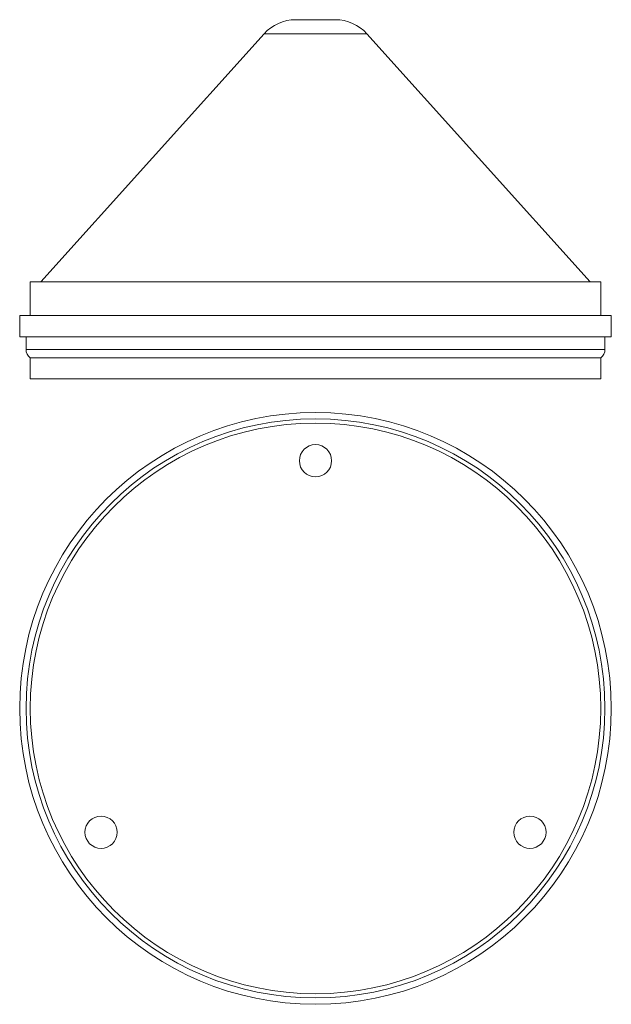
# Model space of a CAD drawing. Units: millimetres. Extents: x 117 to 397, y -44 to 422.
import ezdxf

# ---------------------------------------------------------------- set-up
doc = ezdxf.new("R2010")
doc.units = ezdxf.units.MM
doc.header["$LTSCALE"] = 2

msp = doc.modelspace()

# ---------------------------------------------------------------- linework, layer by layer
at = {"color": 7, "linetype": 'Continuous', "lineweight": 15}
for p, q in [((247.63, 421.96), (257.07, 421.96)), ((257.07, 421.96), (266.52, 421.96)), ((232.77, 415.34), (127.07, 297.96)), ((387.07, 297.96), (281.38, 415.34)), ((122.07, 297.96), (122.07, 281.96)), ((392.07, 297.96), (122.07, 297.96)), ((392.07, 281.96), (392.07, 297.96)), ((117.07, 281.96), (117.07, 271.96)), ((397.07, 281.96), (117.07, 281.96)), ((397.07, 271.96), (397.07, 281.96)), ((397.07, 271.96), (117.07, 271.96)), ((120.07, 271.96), (120.07, 265.96)), ((394.07, 265.96), (394.07, 271.96)), ((122.07, 261.96), (122.07, 251.96)), ((392.07, 261.96), (122.07, 261.96)), ((392.07, 251.96), (392.07, 261.96)), ((392.07, 251.96), (122.07, 251.96))]:
    msp.add_line(p, q, dxfattribs=at)
at = {"color": 8, "linetype": 'Continuous', "lineweight": 15}
for p, q in [((281.38, 415.34), (232.77, 415.34)), ((120.07, 265.96), (394.07, 265.96))]:
    msp.add_line(p, q, dxfattribs=at)
at = {"color": 7, "linetype": 'Continuous', "lineweight": 15}
for centre, radius in [((257.07, 96.08), 140), ((257.07, 96.08), 137), ((257.07, 96.08), 135), ((257.07, 213.28), 7.63), ((155.58, 37.48), 7.63), ((358.57, 37.48), 7.63)]:
    msp.add_circle(centre, radius, dxfattribs=at)
for centre, radius, start, end in [((247.63, 401.96), 20, 90, 138), ((266.52, 401.96), 20, 42, 90), ((125.07, 265.96), 5, 180, 233.1301), ((389.07, 265.96), 5, 306.8699, 0)]:
    msp.add_arc(centre, radius, start, end, dxfattribs=at)

doc.saveas('drawing.dxf')
